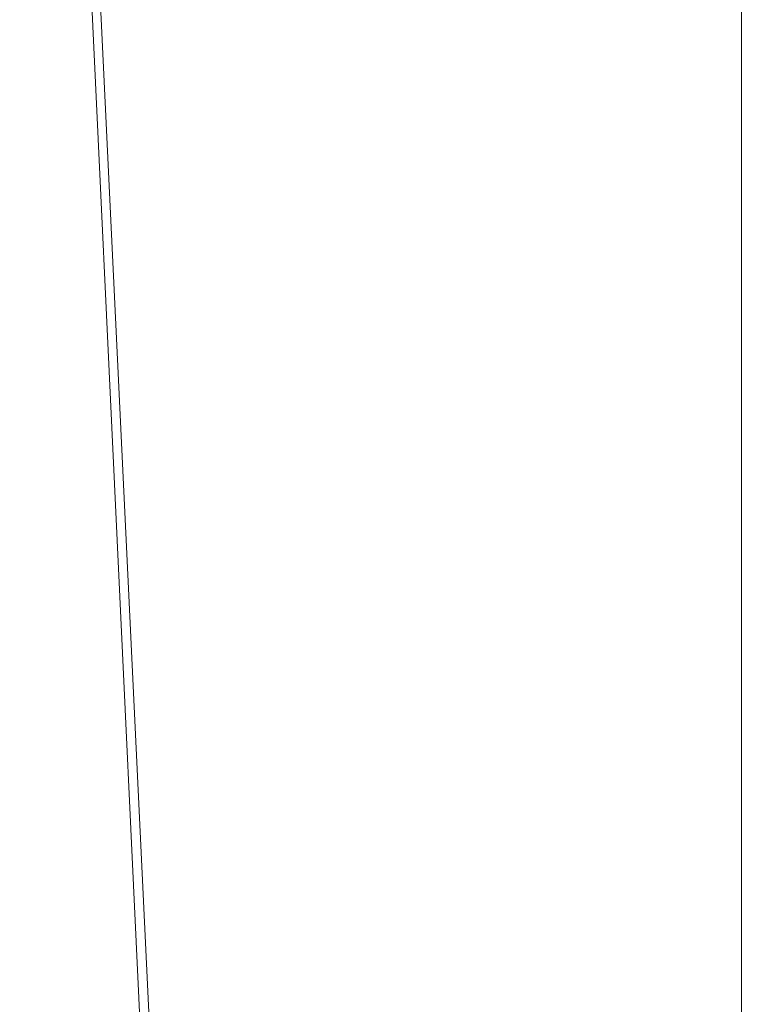
# Model space of a CAD drawing. Units: inches. Extents: x 0 to 204, y 0 to 264.
# Drawn here: x 89 to 90, y 162 to 162 of the extents above; entities that cross this region are included whole.
import ezdxf

# ---------------------------------------------------------------- set-up
doc = ezdxf.new("R2010")
doc.units = ezdxf.units.IN
doc.header["$MEASUREMENT"] = 0
doc.layers.get('0').update_dxf_attribs({"color": 10})

# ---------------------------------------------------------------- blocks, each defined once
blk = doc.blocks.new('LIDO-3-3D')
at = {"lineweight": 18}
mesh = blk.add_polyface(dxfattribs=at)
corners = [(-6.30154, 6.44351, 1.12319), (-4.31493, 6.47849, 0.74805), (-2.3086, 6.49826, 0.49716), (-0.29048, 6.50736, 0.37148), (1.73157, 6.50736, 0.37148), (3.74971, 6.49826, 0.49716), (5.75611, 6.47849, 0.74805), (7.7427, 6.44351, 1.12319), (7.7427, -9.17286, 1.39577), (6.01349, -9.40266, 1.06661), (4.26188, -9.56892, 0.82956), (2.49514, -9.66955, 0.68654), (0.72072, -9.70324, 0.63874), (-1.05371, -9.66956, 0.68653), (-2.82047, -9.56894, 0.82953), (-4.57211, -9.40268, 1.06657), (-6.30154, -9.17286, 1.39577)]
mesh.append_faces([[corners[k] for k in face] for face in [(16, 1, 15), (12, 4, 11), (4, 12, 3)]], dxfattribs={"vtx0": -1, "vtx1": -1})
mesh.append_faces([[corners[k] for k in face] for face in [(14, 1, 2), (13, 2, 3), (3, 12, 13), (11, 4, 5), (6, 9, 10), (6, 8, 9)]], dxfattribs={"vtx0": -1, "vtx2": -1})
mesh.append_faces([[corners[k] for k in face] for face in [(7, 8, 6)]], dxfattribs={"vtx1": -1})
mesh.append_faces([[corners[k] for k in face] for face in [(14, 15, 1), (13, 14, 2), (5, 6, 10), (10, 11, 5)]], dxfattribs={"vtx1": -1, "vtx2": -1})
mesh.append_faces([[corners[k] for k in face] for face in [(16, 0, 1)]], dxfattribs={"vtx2": -1})
mesh = blk.add_polyface(dxfattribs=at)
corners = [(-6.30154, 6.44351, 1.12319), (-6.30154, -9.17286, 1.39577), (-7.1395, -9.03776, 1.54119), (-7.98354, -8.88583, 1.61392), (-8.22842, -8.80564, 1.62087), (-8.44457, -8.66563, 1.62078), (-8.44457, -2.88467, 1.51987), (-8.11505, 1.76985, 1.43316), (-7.7859, 6.41925, 1.33561), (-7.03965, 6.42868, 1.25748)]
mesh.append_faces([[corners[k] for k in face] for face in [(9, 7, 8), (1, 9, 0)]], dxfattribs={"vtx0": -1})
mesh.append_faces([[corners[k] for k in face] for face in [(7, 3, 6)]], dxfattribs={"vtx0": -1, "vtx1": -1})
mesh.append_faces([[corners[k] for k in face] for face in [(2, 7, 9)]], dxfattribs={"vtx0": -1, "vtx1": -1, "vtx2": -1})
mesh.append_faces([[corners[k] for k in face] for face in [(6, 3, 4), (7, 2, 3), (9, 1, 2)]], dxfattribs={"vtx0": -1, "vtx2": -1})
mesh.append_faces([[corners[k] for k in face] for face in [(5, 6, 4)]], dxfattribs={"vtx1": -1})
mesh = blk.add_polyface(dxfattribs=at)
corners = [(-8.44457, -2.88467, 1.58238), (-8.44457, -8.66563, 1.68329), (-8.22842, -8.80564, 1.68339), (-7.98354, -8.88583, 1.67649), (-7.13274, -9.03892, 1.60337), (-6.28806, -9.17491, 1.45685), (-6.28806, 6.43695, 1.18434), (-7.03321, 6.42121, 1.31983), (-7.78647, 6.41114, 1.39844), (-8.11534, 1.76576, 1.49578)]
mesh.append_faces([[corners[k] for k in face] for face in [(9, 7, 8), (2, 0, 1)]], dxfattribs={"vtx0": -1})
mesh.append_faces([[corners[k] for k in face] for face in [(9, 4, 7)]], dxfattribs={"vtx0": -1, "vtx1": -1, "vtx2": -1})
mesh.append_faces([[corners[k] for k in face] for face in [(7, 4, 5), (0, 2, 3), (9, 3, 4)]], dxfattribs={"vtx0": -1, "vtx2": -1})
mesh.append_faces([[corners[k] for k in face] for face in [(6, 7, 5)]], dxfattribs={"vtx1": -1})
mesh.append_faces([[corners[k] for k in face] for face in [(9, 0, 3)]], dxfattribs={"vtx1": -1, "vtx2": -1})

msp = doc.modelspace()

# ---------------------------------------------------------------- linework, layer by layer
at = {"lineweight": 18, "invisible_edges": 15}
for points in [[(89.84525, 166.2711, 29.60061), (88.73804, 158.36747, 29.80719), (89.81166, 157.85128, 29.76521)], [(88.476, 158.49237, 29.41154), (89.61167, 166.2644, 29.10065), (89.61013, 158.24103, 29.36398)], [(90.73556, 158.01616, 29.32125), (89.61013, 158.24103, 29.36398), (90.53755, 166.2644, 29.10065)], [(88.476, 157.48064, 23.41154), (89.61167, 165.25267, 23.10065), (89.61013, 157.2293, 23.36398)], [(89.84525, 165.25938, 23.60061), (88.73804, 157.35575, 23.80719), (89.81166, 156.83955, 23.76521)], [(90.73556, 157.00443, 23.32125), (89.61013, 157.2293, 23.36398), (90.53755, 165.25267, 23.10065)], [(88.73834, 156.57525, 17.81194), (90.73305, 156.05795, 17.72631), (90.72505, 165.04283, 17.60061)], [(89.63822, 165.03643, 17.10065), (89.57464, 156.03833, 17.38442), (88.47603, 156.70343, 17.41892)], [(90.67734, 156.30524, 17.32603), (89.57464, 156.03833, 17.38442), (90.53755, 165.03643, 17.10065)], [(88.73834, 155.69975, 17.81194), (90.73305, 155.18245, 17.72631), (90.72505, 164.16733, 17.60061)], [(89.63822, 164.16093, 17.10065), (89.57464, 155.16283, 17.38442), (88.47603, 155.82793, 17.41892)], [(90.67734, 155.42974, 17.32603), (89.57464, 155.16283, 17.38442), (90.53755, 164.16093, 17.10065)], [(90.02158, 162.81915, 30), (90.29241, 161.71565, 22.65763), (89.4836, 161.91904, 24.47031)], [(90.39502, 162.4134, 32.46676), (90.82365, 162.79303, 34.04876), (89.28086, 162.14507, 33.11712)], [(89.59633, 162.381, 35.10479), (89.71214, 162.5362, 35.67031), (89.54136, 162.671, 36.5)], [(89.48665, 162.63995, 16.36132), (89.5612, 162.38587, 16.54481), (89.48885, 162.52028, 17.81506)], [(89.5612, 162.38587, 16.54481), (89.48665, 162.63995, 16.36132), (89.58429, 162.53605, 14.49732)], [(89.41516, 162.41015, 35.51739), (89.59633, 162.381, 35.10479), (89.40988, 162.62975, 36.5)], [(89.15515, 162.62199, 34.12272), (89.16268, 162.50909, 32.67904), (89.22758, 162.30029, 32.73773)], [(89.15515, 162.62199, 34.12272), (89.22758, 162.30029, 32.73773), (89.20299, 162.46902, 34.18309)], [(89.54469, 162.31393, 18.29776), (89.43755, 162.61734, 19.16679), (89.48885, 162.52028, 17.81506)], [(89.54469, 162.31393, 18.29776), (89.49721, 162.42088, 19.33083), (89.43755, 162.61734, 19.16679)], [(89.13223, 162.58375, 28.60494), (89.21269, 162.38509, 27.39246), (89.20169, 162.36414, 28.52894)], [(89.20169, 162.36414, 28.52894), (89.15591, 162.4791, 29.87218), (89.13223, 162.58375, 28.60494)], [(89.13223, 162.58375, 28.60494), (89.15387, 162.57454, 27.36558), (89.21269, 162.38509, 27.39246)], [(89.20176, 162.5032, 26.25), (89.21269, 162.38509, 27.39246), (89.15387, 162.57454, 27.36558)], [(89.46847, 162.48537, 20.98564), (89.45006, 162.54848, 20.36132), (89.51945, 162.3363, 19.80185)], [(89.49721, 162.42088, 19.33083), (89.51945, 162.3363, 19.80185), (89.45006, 162.54848, 20.36132)], [(89.59633, 162.381, 35.10479), (89.86556, 162.38969, 34.72381), (89.71214, 162.5362, 35.67031)], [(89.48885, 162.52028, 17.81506), (89.5612, 162.38587, 16.54481), (89.58472, 162.26072, 17.15281)], [(89.48885, 162.52028, 17.81506), (89.58472, 162.26072, 17.15281), (89.54469, 162.31393, 18.29776)], [(89.16268, 162.50909, 32.67904), (89.15454, 162.49112, 31.34855), (89.20439, 162.32768, 31.22974)], [(89.22399, 162.27941, 31.8821), (89.16268, 162.50909, 32.67904), (89.20439, 162.32768, 31.22974)], [(89.16268, 162.50909, 32.67904), (89.22399, 162.27941, 31.8821), (89.22758, 162.30029, 32.73773)], [(89.2122, 162.29597, 30.15726), (89.20439, 162.32768, 31.22974), (89.15454, 162.49112, 31.34855)], [(89.15591, 162.4791, 29.87218), (89.2122, 162.29597, 30.15726), (89.15454, 162.49112, 31.34855)], [(89.53851, 162.30607, 20.41081), (89.46847, 162.48537, 20.98564), (89.51945, 162.3363, 19.80185)], [(89.59633, 162.19848, 35.10479), (89.71214, 162.35369, 35.67031), (89.54136, 162.48848, 36.5)], [(90.79239, 162.37359, 18.35907), (90.57062, 162.48445, 19.83891), (89.5907, 162.12503, 19.2388)], [(89.15591, 162.4791, 29.87218), (89.20169, 162.36414, 28.52894), (89.2122, 162.29597, 30.15726)], [(89.52731, 162.47902, 34.11483), (89.3496, 162.44954, 34.10455), (89.53999, 162.3072, 33.06625)], [(89.65503, 162.37511, 33.26796), (89.75016, 162.46846, 33.65379), (89.52731, 162.47902, 34.11483)], [(89.52731, 162.47902, 34.11483), (89.53999, 162.3072, 33.06625), (89.65503, 162.37511, 33.26796)], [(89.69508, 161.98758, 16.86979), (91.70861, 162.47585, 16.95649), (90.79239, 162.37359, 18.35907)], [(90.91131, 162.13045, 14.49936), (91.70861, 162.47585, 16.95649), (89.69508, 161.98758, 16.86979)], [(89.28086, 162.14527, 33.11709), (89.20299, 162.46902, 34.18309), (89.22758, 162.30029, 32.73773)], [(89.87586, 162.29093, 32.23153), (89.75016, 162.46846, 33.65379), (89.65503, 162.37511, 33.26796)], [(89.16818, 162.38157, 28.32168), (89.1472, 162.43583, 28.7057), (89.1794, 162.44614, 28.5137)], [(89.20063, 162.39365, 28.13678), (89.16818, 162.38157, 28.32168), (89.1794, 162.44614, 28.5137)], [(89.17213, 161.50796, 28.78094), (92.13024, 162.25439, 29.12542), (91.81618, 162.44874, 28.64757)], [(89.22379, 162.44841, 28.3288), (89.20063, 162.39365, 28.13678), (89.1794, 162.44614, 28.5137)], [(89.2445, 162.39646, 27.95894), (89.20063, 162.39365, 28.13678), (89.22379, 162.44841, 28.3288)], [(89.2445, 162.39646, 27.95894), (89.22379, 162.44841, 28.3288), (89.27515, 162.43775, 28.15103)], [(89.41516, 162.22763, 35.51739), (89.59633, 162.19848, 35.10479), (89.40988, 162.44724, 36.5)], [(89.16818, 162.38157, 28.32168), (89.14969, 162.3668, 28.52082), (89.1472, 162.43583, 28.7057)], [(89.54469, 162.31393, 18.29776), (89.51945, 162.3363, 19.80185), (89.49721, 162.42088, 19.33083)], [(89.33388, 161.94202, 31.40612), (90.33721, 162.15526, 30.56459), (90.39502, 162.4134, 32.46676)], [(89.52731, 162.16961, 34.11483), (89.41516, 162.41015, 35.51739), (89.29406, 162.3172, 35.09433)], [(89.52731, 162.16961, 34.11483), (89.59633, 162.381, 35.10479), (89.41516, 162.41015, 35.51739)], [(89.18886, 162.32951, 27.94809), (89.16818, 162.38157, 28.32168), (89.20063, 162.39365, 28.13678)], [(89.18886, 162.32951, 27.94809), (89.20063, 162.39365, 28.13678), (89.22178, 162.34398, 27.77411)], [(89.22178, 162.34398, 27.77411), (89.20063, 162.39365, 28.13678), (89.2445, 162.39646, 27.95894)], [(89.2445, 162.39646, 27.95894), (89.26628, 162.34632, 27.59633), (89.22178, 162.34398, 27.77411)], [(89.29609, 162.38564, 27.78123), (89.26628, 162.34632, 27.59633), (89.2445, 162.39646, 27.95894)], [(89.27002, 162.19702, 27.47491), (89.20169, 162.36414, 28.52894), (89.21269, 162.38509, 27.39246)], [(89.25999, 162.31756, 26.25), (89.27002, 162.19702, 27.47491), (89.21269, 162.38509, 27.39246)], [(89.58472, 162.26072, 17.15281), (89.5612, 162.38587, 16.54481), (89.65445, 162.12482, 16.15538)], [(89.5612, 162.38587, 16.54481), (89.70076, 162.16479, 14.49919), (89.65445, 162.12482, 16.15538)], [(89.86556, 162.38969, 34.72381), (89.59633, 162.381, 35.10479), (89.75016, 162.15905, 33.65379)], [(89.18886, 162.32951, 27.94809), (89.17105, 162.31168, 28.1302), (89.16818, 162.38157, 28.32168)], [(89.59633, 162.381, 35.10479), (89.52731, 162.16961, 34.11483), (89.75016, 162.15905, 33.65379)], [(89.65503, 162.37511, 33.26796), (89.53999, 162.3072, 33.06625), (89.67465, 162.24214, 32.33591)], [(89.87586, 162.29093, 32.23153), (89.65503, 162.37511, 33.26796), (89.67465, 162.24214, 32.33591)], [(89.26225, 162.16038, 28.80963), (89.2122, 162.29597, 30.15726), (89.20169, 162.36414, 28.52894)], [(89.20169, 162.36414, 28.52894), (89.27002, 162.19702, 27.47491), (89.26225, 162.16038, 28.80963)], [(89.59633, 162.19848, 35.10479), (89.86556, 162.20717, 34.72381), (89.71214, 162.35369, 35.67031)], [(89.18886, 162.32951, 27.94809), (89.22178, 162.34398, 27.77411), (89.21103, 162.28343, 27.58274)], [(89.22178, 162.34398, 27.77411), (89.24297, 162.2943, 27.41144), (89.21103, 162.28343, 27.58274)], [(89.22178, 162.34398, 27.77411), (89.26628, 162.34632, 27.59633), (89.24297, 162.2943, 27.41144)], [(89.28698, 162.29438, 27.22654), (89.24297, 162.2943, 27.41144), (89.26628, 162.34632, 27.59633)], [(89.28698, 162.29438, 27.22654), (89.26628, 162.34632, 27.59633), (89.31704, 162.33352, 27.41144)], [(89.51945, 162.3363, 19.80185), (89.54469, 162.31393, 18.29776), (89.5907, 162.12503, 19.2388)], [(89.21103, 162.28343, 27.58274), (89.19241, 162.25656, 27.73959), (89.18886, 162.32951, 27.94809)], [(89.20439, 162.32768, 31.22974), (89.2122, 162.29597, 30.15726), (89.25928, 162.14541, 30.82989)], [(89.22399, 162.27941, 31.8821), (89.20439, 162.32768, 31.22974), (89.25928, 162.14541, 30.82989)], [(89.78148, 162.18999, 35.09748), (89.63613, 162.13499, 35.02041), (89.62667, 162.32092, 36.27733)], [(89.65666, 162.11127, 31.35077), (89.53999, 162.3072, 33.06625), (89.40515, 162.27247, 33.11478)], [(89.65666, 162.11127, 31.35077), (89.67465, 162.24214, 32.33591), (89.53999, 162.3072, 33.06625)], [(89.58472, 162.26072, 17.15281), (89.64289, 162.05631, 18.0543), (89.54469, 162.31393, 18.29776)], [(89.22399, 162.27941, 31.8821), (89.2797, 162.09073, 31.57002), (89.22758, 162.30029, 32.73773)], [(89.22758, 162.30029, 32.73773), (89.2797, 162.09073, 31.57002), (89.28086, 162.14527, 33.11709)], [(89.21103, 162.28343, 27.58274), (89.24297, 162.2943, 27.41144), (89.22926, 162.23205, 27.23351)], [(89.26225, 162.16038, 28.80963), (89.2676, 162.12171, 29.73907), (89.2122, 162.29597, 30.15726)], [(89.25928, 162.14541, 30.82989), (89.2122, 162.29597, 30.15726), (89.2676, 162.12171, 29.73907)], [(89.2627, 162.24357, 27.05162), (89.22926, 162.23205, 27.23351), (89.24297, 162.2943, 27.41144)], [(89.28698, 162.29438, 27.22654), (89.2627, 162.24357, 27.05162), (89.24297, 162.2943, 27.41144)], [(89.28698, 162.29438, 27.22654), (89.30687, 162.24369, 26.86672), (89.2627, 162.24357, 27.05162)], [(89.28698, 162.29438, 27.22654), (89.33798, 162.28141, 27.04165), (89.30687, 162.24369, 26.86672)], [(89.67465, 162.24214, 32.33591), (89.82193, 162.12607, 31.01998), (89.87586, 162.29093, 32.23153)], [(89.21103, 162.28343, 27.58274), (89.22926, 162.23205, 27.23351), (89.21378, 162.20144, 27.34897)], [(89.48614, 162.08405, 34.98303), (89.49879, 162.28335, 36.28541), (89.63613, 162.13499, 35.02041)], [(89.2797, 162.09073, 31.57002), (89.22399, 162.27941, 31.8821), (89.25928, 162.14541, 30.82989)], [(92.71852, 161.98864, 29.53145), (92.13024, 162.25439, 29.12542), (88.75172, 161.0656, 29.1705)], [(89.69508, 161.98758, 16.86979), (89.58472, 162.26072, 17.15281), (89.65445, 162.12482, 16.15538)], [(89.37092, 162.24578, 36.29348), (89.48614, 162.08405, 34.98303), (89.31984, 162.05463, 35.13833)], [(89.22926, 162.23205, 27.23351), (89.2627, 162.24357, 27.05162), (89.24942, 162.18243, 26.87363)], [(89.2627, 162.24357, 27.05162), (89.28242, 162.19283, 26.69181), (89.24942, 162.18243, 26.87363)], [(89.30687, 162.24369, 26.86672), (89.28242, 162.19283, 26.69181), (89.2627, 162.24357, 27.05162)], [(89.32781, 162.18752, 26.47133), (89.28242, 162.19283, 26.69181), (89.30687, 162.24369, 26.86672)], [(89.32781, 162.18752, 26.47133), (89.30687, 162.24369, 26.86672), (89.35951, 162.22783, 26.66144)], [(89.67073, 162.11319, 35.32674), (89.54791, 162.01728, 34.95649), (89.52108, 162.239, 36.3345)], [(89.65666, 162.11127, 31.35077), (89.82193, 162.12607, 31.01998), (89.67465, 162.24214, 32.33591)], [(89.23514, 162.14632, 26.95835), (89.22926, 162.23205, 27.23351), (89.24942, 162.18243, 26.87363)], [(89.52731, 161.98709, 34.11483), (89.41516, 162.22763, 35.51739), (89.29406, 162.13468, 35.09433)], [(89.52731, 161.98709, 34.11483), (89.59633, 162.19848, 35.10479), (89.41516, 162.22763, 35.51739)], [(89.20787, 162.05074, 35.35181), (89.25902, 162.2129, 36.30054), (89.31984, 162.05463, 35.13833)], [(89.86556, 162.20717, 34.72381), (89.59633, 162.19848, 35.10479), (89.75016, 161.97653, 33.65379)], [(89.33724, 161.96793, 27.72553), (89.26225, 162.16038, 28.80963), (89.27002, 162.19702, 27.47491)], [(89.31823, 162.13193, 26.25), (89.33724, 161.96793, 27.72553), (89.27002, 162.19702, 27.47491)], [(89.54791, 162.01728, 34.95649), (89.34411, 162.03744, 35.49232), (89.37773, 162.19403, 36.3345)], [(89.59633, 162.19848, 35.10479), (89.52731, 161.98709, 34.11483), (89.75016, 161.97653, 33.65379)], [(89.2688, 162.13397, 26.52495), (89.24942, 162.18243, 26.87363), (89.28242, 162.19283, 26.69181)], [(89.30143, 162.16566, 26.45542), (89.2688, 162.13397, 26.52495), (89.28242, 162.19283, 26.69181)], [(89.30143, 162.16566, 26.45542), (89.28242, 162.19283, 26.69181), (89.32781, 162.18752, 26.47133)], [(89.34807, 162.12893, 26.06397), (89.30143, 162.16566, 26.45542), (89.32781, 162.18752, 26.47133)], [(89.38104, 162.17425, 26.28123), (89.34807, 162.12893, 26.06397), (89.32781, 162.18752, 26.47133)], [(89.63613, 162.13499, 35.02041), (89.78148, 162.18999, 35.09748), (89.83659, 162.02709, 33.6304)], [(89.10943, 161.98761, 35.11876), (89.14712, 162.18003, 36.30761), (89.20787, 162.05074, 35.35181)], [(89.25593, 162.09266, 26.57815), (89.24942, 162.18243, 26.87363), (89.2688, 162.13397, 26.52495)], [(89.52731, 162.16961, 34.11483), (89.3496, 162.14013, 34.10455), (89.53999, 161.99779, 33.06625)], [(89.65503, 162.06569, 33.26796), (89.75016, 162.15905, 33.65379), (89.52731, 162.16961, 34.11483)], [(89.52731, 162.16961, 34.11483), (89.53999, 161.99779, 33.06625), (89.65503, 162.06569, 33.26796)], [(89.33724, 161.96793, 27.72553), (89.3254, 161.94498, 29.27123), (89.26225, 162.16038, 28.80963)], [(89.2676, 162.12171, 29.73907), (89.26225, 162.16038, 28.80963), (89.3254, 161.94498, 29.27123)], [(89.2688, 162.13397, 26.52495), (89.30143, 162.16566, 26.45542), (89.29912, 162.12317, 26.25769)], [(89.30143, 162.16566, 26.45542), (89.32205, 162.10639, 26.04719), (89.29912, 162.12317, 26.25769)], [(89.32205, 162.10639, 26.04719), (89.30143, 162.16566, 26.45542), (89.34807, 162.12893, 26.06397)], [(89.70076, 162.16479, 14.49919), (89.75752, 161.90536, 15.45263), (89.65445, 162.12482, 16.15538)], [(89.87586, 161.98151, 32.23153), (89.75016, 162.15905, 33.65379), (89.65503, 162.06569, 33.26796)], [(90.8391, 162.15404, 28.76992), (90.33721, 162.15526, 30.56459), (89.3869, 161.73896, 29.69512)], [(90.90622, 162.01309, 26.25), (90.8391, 162.15404, 28.76992), (89.44599, 161.64758, 27.77498)], [(89.01924, 162.14246, 36.31569), (89.10943, 161.98761, 35.11876), (88.94061, 161.90248, 34.64506)], [(89.25928, 162.14541, 30.82989), (89.32082, 161.94564, 30.36097), (89.2797, 162.09073, 31.57002)], [(89.25928, 162.14541, 30.82989), (89.3254, 161.94498, 29.27123), (89.32082, 161.94564, 30.36097)], [(89.3254, 161.94498, 29.27123), (89.25928, 162.14541, 30.82989), (89.2676, 162.12171, 29.73907)], [(89.34411, 162.03744, 35.49232), (89.16304, 161.95825, 35.35382), (89.18698, 162.13419, 36.3345)], [(89.27779, 162.08535, 26.27372), (89.25593, 162.09266, 26.57815), (89.2688, 162.13397, 26.52495)], [(89.29912, 162.12317, 26.25769), (89.27779, 162.08535, 26.27372), (89.2688, 162.13397, 26.52495)], [(89.63613, 162.13499, 35.02041), (89.63017, 161.97949, 33.77541), (89.48614, 162.08405, 34.98303)], [(89.83659, 162.02709, 33.6304), (89.63017, 161.97949, 33.77541), (89.63613, 162.13499, 35.02041)], [(89.75539, 161.94983, 34.0051), (89.67073, 162.11319, 35.32674), (89.83503, 162.13758, 34.94216)], [(89.34807, 162.12893, 26.06397), (89.37333, 162.08219, 25.71093), (89.32205, 162.10639, 26.04719)], [(89.40258, 162.12066, 25.90103), (89.37333, 162.08219, 25.71093), (89.34807, 162.12893, 26.06397)], [(89.75202, 162.0271, 30.2447), (89.82193, 162.12607, 31.01998), (89.65666, 162.11127, 31.35077)], [(89.29912, 162.12317, 26.25769), (89.29469, 162.05495, 26.00784), (89.27779, 162.08535, 26.27372)], [(89.32205, 162.10639, 26.04719), (89.29469, 162.05495, 26.00784), (89.29912, 162.12317, 26.25769)], [(89.29469, 162.05495, 26.00784), (89.32205, 162.10639, 26.04719), (89.32699, 162.0658, 25.81774)], [(89.32205, 162.10639, 26.04719), (89.37333, 162.08219, 25.71093), (89.32699, 162.0658, 25.81774)], [(89.49098, 161.99884, 30.54757), (89.63605, 161.96658, 29.96834), (89.65666, 162.11127, 31.35077)], [(89.75539, 161.94983, 34.0051), (89.54791, 162.01728, 34.95649), (89.67073, 162.11319, 35.32674)], [(89.63605, 161.96658, 29.96834), (89.75202, 162.0271, 30.2447), (89.65666, 162.11127, 31.35077)], [(89.33388, 161.94222, 31.40609), (89.2797, 162.09073, 31.57002), (89.32082, 161.94564, 30.36097)], [(89.27779, 162.08535, 26.27372), (89.29469, 162.05495, 26.00784), (89.27672, 162.03901, 26.19795)], [(89.46288, 161.9254, 33.75039), (89.31984, 162.05463, 35.13833), (89.48614, 162.08405, 34.98303)], [(89.34642, 162.01342, 25.45155), (89.32699, 162.0658, 25.81774), (89.37333, 162.08219, 25.71093)], [(89.39065, 162.02478, 25.31898), (89.34642, 162.01342, 25.45155), (89.37333, 162.08219, 25.71093)], [(89.39065, 162.02478, 25.31898), (89.37333, 162.08219, 25.71093), (89.42411, 162.06708, 25.52082)], [(89.63017, 161.97949, 33.77541), (89.46288, 161.9254, 33.75039), (89.48614, 162.08405, 34.98303)], [(89.29469, 162.05495, 26.00784), (89.32699, 162.0658, 25.81774), (89.31474, 162.00353, 25.64232)], [(89.34642, 162.01342, 25.45155), (89.31474, 162.00353, 25.64232), (89.32699, 162.0658, 25.81774)], [(89.65503, 162.06569, 33.26796), (89.53999, 161.99779, 33.06625), (89.67465, 161.93272, 32.33591)], [(89.87586, 161.98151, 32.23153), (89.65503, 162.06569, 33.26796), (89.67465, 161.93272, 32.33591)], [(89.28036, 161.87952, 33.84171), (89.20787, 162.05074, 35.35181), (89.31984, 162.05463, 35.13833)], [(89.46288, 161.9254, 33.75039), (89.28036, 161.87952, 33.84171), (89.31984, 162.05463, 35.13833)], [(89.29469, 162.05495, 26.00784), (89.31474, 162.00353, 25.64232), (89.29752, 161.98536, 25.81774)], [(89.28036, 161.87952, 33.84171), (89.10943, 161.98761, 35.11876), (89.20787, 162.05074, 35.35181)], [(89.16304, 161.95825, 35.35382), (89.34411, 162.03744, 35.49232), (89.33746, 161.8888, 34.52713)], [(89.54791, 162.01728, 34.95649), (89.33746, 161.8888, 34.52713), (89.34411, 162.03744, 35.49232)], [(89.39065, 162.02478, 25.31898), (89.36884, 161.96466, 25.08604), (89.34642, 162.01342, 25.45155)], [(89.39065, 162.02478, 25.31898), (89.41426, 161.97455, 24.95051), (89.36884, 161.96466, 25.08604)], [(89.39065, 162.02478, 25.31898), (89.44564, 162.0135, 25.14062), (89.41426, 161.97455, 24.95051)], [(89.83659, 162.02709, 33.6304), (89.79112, 161.90573, 32.49976), (89.63017, 161.97949, 33.77541)], [(89.63605, 161.96658, 29.96834), (89.77923, 161.95015, 29.14965), (89.75202, 162.0271, 30.2447)], [(89.31474, 162.00353, 25.64232), (89.34642, 162.01342, 25.45155), (89.33637, 161.94804, 25.24794)], [(89.36884, 161.96466, 25.08604), (89.33637, 161.94804, 25.24794), (89.34642, 162.01342, 25.45155)], [(89.33746, 161.8888, 34.52713), (89.54791, 162.01728, 34.95649), (89.60209, 161.84001, 33.49971)], [(89.54791, 162.01728, 34.95649), (89.75539, 161.94983, 34.0051), (89.60209, 161.84001, 33.49971)], [(89.31474, 162.00353, 25.64232), (89.33637, 161.94804, 25.24794), (89.31831, 161.93171, 25.43754)], [(89.65666, 161.80185, 31.35077), (89.53999, 161.99779, 33.06625), (89.40515, 161.96305, 33.11478)], [(89.65666, 161.80185, 31.35077), (89.67465, 161.93272, 32.33591), (89.53999, 161.99779, 33.06625)], [(88.94061, 161.90248, 34.64506), (89.10943, 161.98761, 35.11876), (89.09994, 161.81962, 33.801)], [(89.10943, 161.98761, 35.11876), (89.28036, 161.87952, 33.84171), (89.09994, 161.81962, 33.801)], [(89.52731, 161.98709, 34.11483), (89.3496, 161.95761, 34.10455), (89.53999, 161.81527, 33.06625)], [(93.8526, 161.85474, 29.75216), (92.71852, 161.98864, 29.53145), (89.50428, 160.56131, 29.75915)], [(89.65503, 161.88318, 33.26796), (89.75016, 161.97653, 33.65379), (89.52731, 161.98709, 34.11483)], [(89.52731, 161.98709, 34.11483), (89.53999, 161.81527, 33.06625), (89.65503, 161.88318, 33.26796)], [(89.63017, 161.97949, 33.77541), (89.61225, 161.8531, 32.52906), (89.46288, 161.9254, 33.75039)], [(89.61225, 161.8531, 32.52906), (89.63017, 161.97949, 33.77541), (89.79112, 161.90573, 32.49976)], [(89.87586, 161.79899, 32.23153), (89.75016, 161.97653, 33.65379), (89.65503, 161.88318, 33.26796)], [(89.67465, 161.93272, 32.33591), (89.82193, 161.81665, 31.01998), (89.87586, 161.98151, 32.23153)], [(89.33724, 161.96793, 27.72553), (89.37697, 161.8168, 28.20545), (89.3254, 161.94498, 29.27123)], [(89.39439, 161.81585, 27.22149), (89.37697, 161.8168, 28.20545), (89.33724, 161.96793, 27.72553)], [(89.37646, 161.94629, 26.25), (89.39439, 161.81585, 27.22149), (89.33724, 161.96793, 27.72553)], [(89.36884, 161.96466, 25.08604), (89.41426, 161.97455, 24.95051), (89.38364, 161.89763, 24.6776)], [(89.43292, 161.91393, 24.53565), (89.38364, 161.89763, 24.6776), (89.41426, 161.97455, 24.95051)], [(89.43292, 161.91393, 24.53565), (89.41426, 161.97455, 24.95051), (89.46718, 161.95992, 24.76041)], [(89.51216, 160.90472, 24.41558), (90.46564, 160.94073, 24.08921), (90.07367, 161.97191, 30)], [(89.65262, 161.89592, 28.91942), (89.63605, 161.96658, 29.96834), (89.51959, 161.90763, 29.69184)], [(89.63605, 161.96658, 29.96834), (89.65262, 161.89592, 28.91942), (89.77923, 161.95015, 29.14965)], [(89.06501, 161.85508, 34.65693), (89.16304, 161.95825, 35.35382), (89.21699, 161.8319, 34.38943)], [(89.21699, 161.8319, 34.38943), (89.16304, 161.95825, 35.35382), (89.33746, 161.8888, 34.52713)], [(89.36884, 161.96466, 25.08604), (89.35458, 161.89922, 24.90863), (89.33637, 161.94804, 25.24794)], [(89.35458, 161.89922, 24.90863), (89.36884, 161.96466, 25.08604), (89.38364, 161.89763, 24.6776)], [(89.83146, 161.78778, 32.28213), (89.60209, 161.84001, 33.49971), (89.75539, 161.94983, 34.0051)], [(89.78179, 161.8965, 28.14626), (89.77923, 161.95015, 29.14965), (89.65262, 161.89592, 28.91942)], [(89.3254, 161.94498, 29.27123), (89.3869, 161.73916, 29.69508), (89.32082, 161.94564, 30.36097)], [(89.3254, 161.94498, 29.27123), (89.37697, 161.8168, 28.20545), (89.3869, 161.73916, 29.69508)], [(89.3391, 161.87806, 25.05733), (89.33637, 161.94804, 25.24794), (89.35458, 161.89922, 24.90863)], [(89.65666, 161.80185, 31.35077), (89.82193, 161.81665, 31.01998), (89.67465, 161.93272, 32.33591)], [(89.42007, 161.79292, 32.51709), (89.28036, 161.87952, 33.84171), (89.46288, 161.9254, 33.75039)], [(89.61225, 161.8531, 32.52906), (89.42007, 161.79292, 32.51709), (89.46288, 161.9254, 33.75039)], [(89.11232, 161.82683, 29.55375), (89.09162, 161.92007, 30), (89.09025, 161.90234, 29.60775)], [(89.43292, 161.91393, 24.53565), (89.41296, 161.84823, 24.26656), (89.38364, 161.89763, 24.6776)], [(89.41296, 161.84823, 24.26656), (89.43292, 161.91393, 24.53565), (89.45944, 161.86895, 24.1901)], [(89.48871, 161.90634, 24.3802), (89.45944, 161.86895, 24.1901), (89.43292, 161.91393, 24.53565)], [(89.79112, 161.90573, 32.49976), (89.78068, 161.81361, 31.22199), (89.61225, 161.8531, 32.52906)], [(89.09025, 161.90234, 29.60775), (89.11195, 161.81581, 29.33148), (89.11232, 161.82683, 29.55375)], [(89.36571, 161.8574, 24.66269), (89.35989, 161.82441, 24.67712), (89.35458, 161.89922, 24.90863)], [(89.38364, 161.89763, 24.6776), (89.36571, 161.8574, 24.66269), (89.35458, 161.89922, 24.90863)], [(89.38364, 161.89763, 24.6776), (89.38259, 161.83513, 24.42518), (89.36571, 161.8574, 24.66269)], [(89.41296, 161.84823, 24.26656), (89.38259, 161.83513, 24.42518), (89.38364, 161.89763, 24.6776)], [(89.33746, 161.8888, 34.52713), (89.34805, 161.76854, 33.56998), (89.21699, 161.8319, 34.38943)], [(89.4944, 161.76743, 33.15387), (89.33746, 161.8888, 34.52713), (89.60209, 161.84001, 33.49971)], [(89.33746, 161.8888, 34.52713), (89.4944, 161.76743, 33.15387), (89.34805, 161.76854, 33.56998)], [(89.66623, 161.85561, 28.03489), (89.65262, 161.89592, 28.91942), (89.53874, 161.8466, 27.97092)], [(89.66623, 161.85561, 28.03489), (89.78179, 161.8965, 28.14626), (89.65262, 161.89592, 28.91942)], [(89.66623, 161.85561, 28.03489), (89.7668, 161.8617, 27.21739), (89.78179, 161.8965, 28.14626)], [(89.28036, 161.87952, 33.84171), (89.20449, 161.71513, 32.37886), (89.09994, 161.81962, 33.801)], [(89.42007, 161.79292, 32.51709), (89.20449, 161.71513, 32.37886), (89.28036, 161.87952, 33.84171)], [(89.65503, 161.88318, 33.26796), (89.53999, 161.81527, 33.06625), (89.67465, 161.7502, 32.33591)], [(89.87586, 161.79899, 32.23153), (89.65503, 161.88318, 33.26796), (89.67465, 161.7502, 32.33591)], [(89.11444, 161.87178, 30), (89.11232, 161.82683, 29.55375), (89.15016, 161.81241, 29.7299)], [(89.45944, 161.86895, 24.1901), (89.43164, 161.79762, 23.9132), (89.41296, 161.84823, 24.26656)], [(89.47545, 161.8097, 23.79036), (89.43164, 161.79762, 23.9132), (89.45944, 161.86895, 24.1901)], [(89.47545, 161.8097, 23.79036), (89.45944, 161.86895, 24.1901), (89.51024, 161.85276, 24)], [(89.06501, 161.85508, 34.65693), (89.21699, 161.8319, 34.38943), (89.27101, 161.67783, 32.96961)], [(89.16237, 161.85973, 30), (89.15016, 161.81241, 29.7299), (89.19525, 161.77469, 29.58063)], [(89.38069, 161.77076, 24.29692), (89.36571, 161.8574, 24.66269), (89.38259, 161.83513, 24.42518)], [(89.54993, 161.81091, 26.96459), (89.76519, 161.8506, 26.25), (89.7668, 161.8617, 27.21739)], [(89.54993, 161.81091, 26.96459), (89.7668, 161.8617, 27.21739), (89.66623, 161.85561, 28.03489)], [(89.39985, 161.78553, 24.09164), (89.38259, 161.83513, 24.42518), (89.41296, 161.84823, 24.26656)], [(89.39985, 161.78553, 24.09164), (89.41296, 161.84823, 24.26656), (89.43164, 161.79762, 23.9132)], [(89.42007, 161.79292, 32.51709), (89.61225, 161.8531, 32.52906), (89.58681, 161.75626, 31.26713)], [(89.78068, 161.81361, 31.22199), (89.58681, 161.75626, 31.26713), (89.61225, 161.8531, 32.52906)], [(89.1117, 161.83632, 29.2155), (89.12829, 161.76555, 29.03662), (89.11195, 161.81581, 29.33148)], [(89.65048, 161.71384, 32.08118), (89.4944, 161.76743, 33.15387), (89.60209, 161.84001, 33.49971)], [(89.65048, 161.71384, 32.08118), (89.60209, 161.84001, 33.49971), (89.83146, 161.78778, 32.28213)], [(89.84224, 161.83849, 28.63127), (89.70563, 161.78858, 28.62614), (89.81439, 161.80138, 28.64757)], [(89.75957, 161.81082, 28.61438), (89.70563, 161.78858, 28.62614), (89.84224, 161.83849, 28.63127)], [(89.34805, 161.76854, 33.56998), (89.27101, 161.67783, 32.96961), (89.21699, 161.8319, 34.38943)], [(89.39985, 161.78553, 24.09164), (89.38069, 161.77076, 24.29692), (89.38259, 161.83513, 24.42518)], [(88.9579, 161.69069, 32.96838), (89.09994, 161.81962, 33.801), (89.08258, 161.71698, 32.83753)], [(89.09994, 161.81962, 33.801), (89.20449, 161.71513, 32.37886), (89.08258, 161.71698, 32.83753)], [(89.11195, 161.81581, 29.33148), (89.14066, 161.75413, 29.19365), (89.11232, 161.82683, 29.55375)], [(89.11232, 161.82683, 29.55375), (89.16887, 161.75819, 29.41162), (89.15016, 161.81241, 29.7299)], [(89.14066, 161.75413, 29.19365), (89.16887, 161.75819, 29.41162), (89.11232, 161.82683, 29.55375)], [(89.14066, 161.75413, 29.19365), (89.11195, 161.81581, 29.33148), (89.12829, 161.76555, 29.03662)], [(89.19525, 161.77469, 29.58063), (89.15016, 161.81241, 29.7299), (89.16887, 161.75819, 29.41162)], [(89.43991, 161.65708, 27.97254), (89.37697, 161.8168, 28.20545), (89.39439, 161.81585, 27.22149)], [(89.46309, 161.62121, 27.21955), (89.39439, 161.81585, 27.22149), (89.43469, 161.76065, 26.25)], [(89.65666, 161.61934, 31.35077), (89.53999, 161.81527, 33.06625), (89.40515, 161.78054, 33.11478)], [(89.4531, 161.74757, 23.54692), (89.43164, 161.79762, 23.9132), (89.47545, 161.8097, 23.79036)], [(89.4531, 161.74757, 23.54692), (89.47545, 161.8097, 23.79036), (89.50018, 161.76127, 23.42969)], [(89.50018, 161.76127, 23.42969), (89.47545, 161.8097, 23.79036), (89.53177, 161.79918, 23.61979)], [(89.65666, 161.61934, 31.35077), (89.67465, 161.7502, 32.33591), (89.53999, 161.81527, 33.06625)], [(89.75005, 161.74398, 29.73852), (89.58681, 161.75626, 31.26713), (89.78068, 161.81361, 31.22199)], [(89.75202, 161.71769, 30.2447), (89.82193, 161.81665, 31.01998), (89.65666, 161.80185, 31.35077)], [(89.71913, 161.78945, 28.60149), (89.67629, 161.77934, 28.61457), (89.75957, 161.81082, 28.61438)], [(89.70563, 161.78858, 28.62614), (89.75957, 161.81082, 28.61438), (89.67629, 161.77934, 28.61457)], [(89.49098, 161.68942, 30.54757), (89.63605, 161.65716, 29.96834), (89.65666, 161.80185, 31.35077)], [(89.62679, 161.70516, 27.38031), (89.83307, 161.76354, 27.65794), (89.8027, 161.80172, 26.25)], [(89.63605, 161.65716, 29.96834), (89.75202, 161.71769, 30.2447), (89.65666, 161.80185, 31.35077)], [(89.42007, 161.79292, 32.51709), (89.41523, 161.70536, 31.30389), (89.20449, 161.71513, 32.37886)], [(89.41967, 161.73515, 23.73181), (89.39985, 161.78553, 24.09164), (89.43164, 161.79762, 23.9132)], [(89.58681, 161.75626, 31.26713), (89.41523, 161.70536, 31.30389), (89.42007, 161.79292, 32.51709)], [(89.4531, 161.74757, 23.54692), (89.41967, 161.73515, 23.73181), (89.43164, 161.79762, 23.9132)], [(89.67465, 161.7502, 32.33591), (89.82193, 161.63413, 31.01998), (89.87586, 161.79899, 32.23153)], [(89.41967, 161.73515, 23.73181), (89.40148, 161.71711, 23.91671), (89.39985, 161.78553, 24.09164)], [(89.70563, 161.78858, 28.62614), (89.61885, 161.75436, 28.63098), (89.69553, 161.76294, 28.64757)], [(89.70563, 161.78858, 28.62614), (89.67629, 161.77934, 28.61457), (89.61885, 161.75436, 28.63098)], [(89.65048, 161.71384, 32.08118), (89.83146, 161.78778, 32.28213), (89.88063, 161.72162, 31.19718)], [(89.15276, 161.6932, 28.67887), (89.12829, 161.76555, 29.03662), (89.13127, 161.77611, 28.85775)], [(89.19525, 161.77469, 29.58063), (89.21319, 161.72523, 29.28851), (89.2387, 161.77964, 29.60775)], [(89.56169, 161.73459, 28.62019), (89.61885, 161.75436, 28.63098), (89.67629, 161.77934, 28.61457)], [(89.19525, 161.77469, 29.58063), (89.16887, 161.75819, 29.41162), (89.21319, 161.72523, 29.28851)], [(89.27101, 161.67783, 32.96961), (89.34805, 161.76854, 33.56998), (89.41735, 161.68266, 32.55456)], [(89.4944, 161.76743, 33.15387), (89.41735, 161.68266, 32.55456), (89.34805, 161.76854, 33.56998)], [(89.41735, 161.68266, 32.55456), (89.4944, 161.76743, 33.15387), (89.65048, 161.71384, 32.08118)], [(89.15276, 161.6932, 28.67887), (89.17605, 161.68031, 28.85775), (89.12829, 161.76555, 29.03662)], [(89.12829, 161.76555, 29.03662), (89.17605, 161.68031, 28.85775), (89.14066, 161.75413, 29.19365)], [(89.14066, 161.75413, 29.19365), (89.1878, 161.70476, 29.09966), (89.16887, 161.75819, 29.41162)], [(89.16887, 161.75819, 29.41162), (89.1878, 161.70476, 29.09966), (89.21319, 161.72523, 29.28851)], [(89.4531, 161.74757, 23.54692), (89.50018, 161.76127, 23.42969), (89.47312, 161.69736, 23.18795)], [(89.51844, 161.70442, 23.0376), (89.47312, 161.69736, 23.18795), (89.50018, 161.76127, 23.42969)], [(89.51844, 161.70442, 23.0376), (89.50018, 161.76127, 23.42969), (89.55331, 161.74559, 23.23959)], [(89.83307, 161.76354, 27.65794), (89.62679, 161.70516, 27.38031), (89.73937, 161.72613, 28.715)], [(89.1878, 161.70476, 29.09966), (89.14066, 161.75413, 29.19365), (89.17605, 161.68031, 28.85775)], [(89.54244, 161.68985, 30.09475), (89.41523, 161.70536, 31.30389), (89.58681, 161.75626, 31.26713)], [(89.61885, 161.75436, 28.63098), (89.52676, 161.71913, 28.62945), (89.57667, 161.7245, 28.64757)], [(89.75005, 161.74398, 29.73852), (89.54244, 161.68985, 30.09475), (89.58681, 161.75626, 31.26713)], [(89.65666, 161.61934, 31.35077), (89.82193, 161.63413, 31.01998), (89.67465, 161.7502, 32.33591)], [(89.41967, 161.73515, 23.73181), (89.4531, 161.74757, 23.54692), (89.44026, 161.68291, 23.35852)], [(89.47312, 161.69736, 23.18795), (89.44026, 161.68291, 23.35852), (89.4531, 161.74757, 23.54692)], [(89.75005, 161.74398, 29.73852), (89.73937, 161.72613, 28.715), (89.54244, 161.68985, 30.09475)], [(89.41967, 161.73515, 23.73181), (89.44026, 161.68291, 23.35852), (89.4217, 161.66492, 23.54692)], [(89.23376, 161.67423, 28.98874), (89.21319, 161.72523, 29.28851), (89.1878, 161.70476, 29.09966)], [(89.23376, 161.67423, 28.98874), (89.25936, 161.71354, 29.2155), (89.21319, 161.72523, 29.28851)], [(89.54244, 161.68985, 30.09475), (89.73937, 161.72613, 28.715), (89.57014, 161.67362, 28.7559)], [(89.62679, 161.70516, 27.38031), (89.57014, 161.67362, 28.7559), (89.73937, 161.72613, 28.715)], [(88.97519, 161.59818, 31.28694), (89.08258, 161.71698, 32.83753), (89.1326, 161.61019, 31.16611)], [(89.1326, 161.61019, 31.16611), (89.08258, 161.71698, 32.83753), (89.20449, 161.71513, 32.37886)], [(89.20449, 161.71513, 32.37886), (89.28684, 161.63206, 30.6495), (89.1326, 161.61019, 31.16611)], [(89.15083, 161.7159, 28.5), (89.16997, 161.63809, 28.3125), (89.15276, 161.6932, 28.67887)], [(89.20449, 161.71513, 32.37886), (89.41523, 161.70536, 31.30389), (89.28684, 161.63206, 30.6495)], [(89.41735, 161.68266, 32.55456), (89.65048, 161.71384, 32.08118), (89.53848, 161.63685, 31.53614)], [(89.65048, 161.71384, 32.08118), (89.67672, 161.62792, 30.67112), (89.53848, 161.63685, 31.53614)], [(89.63605, 161.65716, 29.96834), (89.77923, 161.64073, 29.14965), (89.75202, 161.71769, 30.2447)], [(89.65048, 161.71384, 32.08118), (89.88063, 161.72162, 31.19718), (89.81582, 161.65799, 30.38297)], [(89.81582, 161.65799, 30.38297), (89.67672, 161.62792, 30.67112), (89.65048, 161.71384, 32.08118)], [(89.41523, 161.70536, 31.30389), (89.54244, 161.68985, 30.09475), (89.28684, 161.63206, 30.6495)], [(89.41488, 161.68007, 26.25), (89.42726, 161.63125, 28.04279), (89.62679, 161.70516, 27.38031)], [(89.57014, 161.67362, 28.7559), (89.62679, 161.70516, 27.38031), (89.42726, 161.63125, 28.04279)], [(89.05187, 161.55497, 35.18504), (89.1016, 161.40657, 35.35453), (89.04908, 161.70174, 36.41039)], [(89.23496, 161.61712, 28.62712), (89.1878, 161.70476, 29.09966), (89.17605, 161.68031, 28.85775)], [(89.23496, 161.61712, 28.62712), (89.23376, 161.67423, 28.98874), (89.1878, 161.70476, 29.09966)], [(89.46024, 161.63111, 22.99223), (89.44026, 161.68291, 23.35852), (89.47312, 161.69736, 23.18795)], [(89.46024, 161.63111, 22.99223), (89.47312, 161.69736, 23.18795), (89.49401, 161.64516, 22.81441)], [(89.51844, 161.70442, 23.0376), (89.49401, 161.64516, 22.81441), (89.47312, 161.69736, 23.18795)], [(89.49401, 161.64516, 22.81441), (89.51844, 161.70442, 23.0376), (89.54179, 161.654, 22.66928)], [(89.57484, 161.69201, 22.85938), (89.54179, 161.654, 22.66928), (89.51844, 161.70442, 23.0376)], [(89.15276, 161.6932, 28.67887), (89.19061, 161.62352, 28.49137), (89.17605, 161.68031, 28.85775)], [(89.15276, 161.6932, 28.67887), (89.16997, 161.63809, 28.3125), (89.19061, 161.62352, 28.49137)], [(89.54244, 161.68985, 30.09475), (89.40011, 161.63093, 29.54701), (89.28684, 161.63206, 30.6495)], [(89.54244, 161.68985, 30.09475), (89.57014, 161.67362, 28.7559), (89.40011, 161.63093, 29.54701)], [(89.23496, 161.61712, 28.62712), (89.17605, 161.68031, 28.85775), (89.19061, 161.62352, 28.49137)], [(89.42726, 161.63125, 28.04279), (89.41488, 161.68007, 26.25), (89.22336, 161.57695, 27.4715)], [(89.36067, 161.5767, 31.47346), (89.27101, 161.67783, 32.96961), (89.41735, 161.68266, 32.55456)], [(89.36067, 161.5767, 31.47346), (89.41735, 161.68266, 32.55456), (89.53848, 161.63685, 31.53614)], [(89.44026, 161.68291, 23.35852), (89.46024, 161.63111, 22.99223), (89.44192, 161.61274, 23.17712)], [(89.27101, 161.67783, 32.96961), (89.36067, 161.5767, 31.47346), (89.13379, 161.6358, 32.97935)], [(89.23496, 161.61712, 28.62712), (89.28002, 161.64744, 28.82325), (89.23376, 161.67423, 28.98874)], [(89.42726, 161.63125, 28.04279), (89.40011, 161.63093, 29.54701), (89.57014, 161.67362, 28.7559)], [(89.54179, 161.654, 22.66928), (89.51442, 161.5939, 22.44811), (89.49401, 161.64516, 22.81441)], [(89.56136, 161.59994, 22.28996), (89.51442, 161.5939, 22.44811), (89.54179, 161.654, 22.66928)], [(89.65262, 161.58651, 28.91942), (89.63605, 161.65716, 29.96834), (89.51959, 161.59821, 29.69184)], [(89.56136, 161.59994, 22.28996), (89.54179, 161.654, 22.66928), (89.59637, 161.63843, 22.47918)], [(89.63605, 161.65716, 29.96834), (89.65262, 161.58651, 28.91942), (89.77923, 161.64073, 29.14965)], [(89.64732, 161.57353, 27.5698), (89.83981, 161.64308, 27.21046), (89.75601, 161.65607, 26.25)], [(89.81582, 161.65799, 30.38297), (89.72986, 161.59738, 29.31064), (89.67672, 161.62792, 30.67112)], [(89.18612, 161.58776, 27.99175), (89.16997, 161.63809, 28.3125), (89.17134, 161.65278, 28.125)], [(89.49401, 161.64516, 22.81441), (89.48052, 161.57907, 22.62243), (89.46024, 161.63111, 22.99223)], [(89.48052, 161.57907, 22.62243), (89.49401, 161.64516, 22.81441), (89.51442, 161.5939, 22.44811)], [(89.20549, 161.56701, 28.125), (89.16997, 161.63809, 28.3125), (89.18612, 161.58776, 27.99175)], [(89.19061, 161.62352, 28.49137), (89.16997, 161.63809, 28.3125), (89.20549, 161.56701, 28.125)], [(89.53848, 161.63685, 31.53614), (89.54632, 161.58132, 30.55491), (89.36067, 161.5767, 31.47346)], [(89.67672, 161.62792, 30.67112), (89.54632, 161.58132, 30.55491), (89.53848, 161.63685, 31.53614)], [(89.83981, 161.64308, 27.21046), (89.64732, 161.57353, 27.5698), (89.8011, 161.61204, 28.39934)], [(89.78179, 161.58708, 28.14626), (89.77923, 161.64073, 29.14965), (89.65262, 161.58651, 28.91942)], [(89.15452, 161.56668, 30.00401), (89.1326, 161.61019, 31.16611), (89.28684, 161.63206, 30.6495)], [(89.40011, 161.63093, 29.54701), (89.15452, 161.56668, 30.00401), (89.28684, 161.63206, 30.6495)], [(89.15452, 161.56668, 30.00401), (89.40011, 161.63093, 29.54701), (89.25516, 161.57648, 28.89676)], [(89.22336, 161.57695, 27.4715), (89.25516, 161.57648, 28.89676), (89.42726, 161.63125, 28.04279)], [(89.42726, 161.63125, 28.04279), (89.25516, 161.57648, 28.89676), (89.40011, 161.63093, 29.54701)], [(89.46024, 161.63111, 22.99223), (89.48052, 161.57907, 22.62243), (89.46215, 161.56056, 22.80733)], [(89.67672, 161.62792, 30.67112), (89.72986, 161.59738, 29.31064), (89.54632, 161.58132, 30.55491)], [(89.75202, 161.53517, 30.2447), (89.82193, 161.63413, 31.01998), (89.65666, 161.61934, 31.35077)], [(89.22097, 161.61924, 26.25), (89.01702, 161.54309, 27.22461), (89.22336, 161.57695, 27.4715)], [(89.23496, 161.61712, 28.62712), (89.19061, 161.62352, 28.49137), (89.25936, 161.54104, 28.17424)], [(89.25936, 161.54104, 28.17424), (89.19061, 161.62352, 28.49137), (89.20549, 161.56701, 28.125)], [(89.49098, 161.50691, 30.54757), (89.63605, 161.47465, 29.96834), (89.65666, 161.61934, 31.35077)], [(89.63605, 161.47465, 29.96834), (89.75202, 161.53517, 30.2447), (89.65666, 161.61934, 31.35077)], [(89.1326, 161.61019, 31.16611), (89.15452, 161.56668, 30.00401), (88.97519, 161.59818, 31.28694)], [(89.23496, 161.61712, 28.62712), (89.25936, 161.54104, 28.17424), (89.30068, 161.58135, 28.431)], [(89.64732, 161.57353, 27.5698), (89.60837, 161.55558, 29.0848), (89.8011, 161.61204, 28.39934)], [(89.72986, 161.59738, 29.31064), (89.8011, 161.61204, 28.39934), (89.60837, 161.55558, 29.0848)], [(89.22177, 161.00332, 35.00204), (90.82365, 161.29132, 34.04876), (90.40414, 161.60898, 36.43033)], [(89.14387, 161.25465, 35.24129), (89.08052, 161.5986, 36.43256), (89.1016, 161.40657, 35.35453)], [(89.64732, 161.57353, 27.5698), (89.56526, 161.59623, 26.25), (89.47848, 161.5324, 27.12381)], [(89.50107, 161.52803, 22.25373), (89.48052, 161.57907, 22.62243), (89.51442, 161.5939, 22.44811)], [(89.50107, 161.52803, 22.25373), (89.51442, 161.5939, 22.44811), (89.53595, 161.54387, 22.08203)], [(89.56136, 161.59994, 22.28996), (89.53595, 161.54387, 22.08203), (89.51442, 161.5939, 22.44811)], [(89.56136, 161.59994, 22.28996), (89.584, 161.54724, 21.91022), (89.53595, 161.54387, 22.08203)], [(89.54632, 161.58132, 30.55491), (89.72986, 161.59738, 29.31064), (89.60837, 161.55558, 29.0848)], [(89.6179, 161.58485, 22.09897), (89.584, 161.54724, 21.91022), (89.56136, 161.59994, 22.28996)], [(89.21287, 161.51901, 27.73428), (89.18612, 161.58776, 27.99175), (89.19185, 161.58967, 27.75)], [(89.20549, 161.56701, 28.125), (89.18612, 161.58776, 27.99175), (89.21287, 161.51901, 27.73428)], [(89.22375, 161.47949, 27.45762), (89.21287, 161.51901, 27.73428), (89.19185, 161.58967, 27.75)], [(89.66623, 161.5462, 28.03489), (89.65262, 161.58651, 28.91942), (89.53874, 161.53718, 27.97092)], [(89.66623, 161.5462, 28.03489), (89.78179, 161.58708, 28.14626), (89.65262, 161.58651, 28.91942)], [(89.66623, 161.5462, 28.03489), (89.7668, 161.55228, 27.21739), (89.78179, 161.58708, 28.14626)], [(89.25516, 161.57648, 28.89676), (88.99248, 161.50566, 29.6055), (89.15452, 161.56668, 30.00401)], [(89.25516, 161.57648, 28.89676), (89.22336, 161.57695, 27.4715), (89.00698, 161.52777, 28.19923)], [(89.31705, 161.48233, 29.87646), (89.16501, 161.53627, 31.29548), (89.36067, 161.5767, 31.47346)], [(89.36067, 161.5767, 31.47346), (89.4374, 161.52938, 30.14133), (89.31705, 161.48233, 29.87646)], [(89.36067, 161.5767, 31.47346), (89.54632, 161.58132, 30.55491), (89.4374, 161.52938, 30.14133)], [(89.60837, 161.55558, 29.0848), (89.4374, 161.52938, 30.14133), (89.54632, 161.58132, 30.55491)], [(89.48237, 161.50838, 22.43753), (89.48052, 161.57907, 22.62243), (89.50107, 161.52803, 22.25373)], [(89.20549, 161.56701, 28.125), (89.2558, 161.48352, 27.77016), (89.25936, 161.54104, 28.17424)], [(89.20549, 161.56701, 28.125), (89.21287, 161.51901, 27.73428), (89.2558, 161.48352, 27.77016)], [(89.64732, 161.57353, 27.5698), (89.42838, 161.49645, 28.1401), (89.60837, 161.55558, 29.0848)], [(89.64732, 161.57353, 27.5698), (89.47848, 161.5324, 27.12381), (89.42838, 161.49645, 28.1401)], [(89.10487, 161.28463, 34.10675), (89.1016, 161.40657, 35.35453), (89.05187, 161.55497, 35.18504)], [(89.10487, 161.28463, 34.10675), (89.05187, 161.55497, 35.18504), (89.05927, 161.41665, 33.86551)], [(89.60837, 161.55558, 29.0848), (89.42838, 161.49645, 28.1401), (89.4362, 161.50237, 29.14033)], [(89.4374, 161.52938, 30.14133), (89.60837, 161.55558, 29.0848), (89.4362, 161.50237, 29.14033)], [(89.54993, 161.5015, 26.96459), (89.76519, 161.54118, 26.25), (89.7668, 161.55228, 27.21739)], [(89.54993, 161.5015, 26.96459), (89.7668, 161.55228, 27.21739), (89.66623, 161.5462, 28.03489)], [(89.28782, 161.4901, 27.88875), (89.25936, 161.54104, 28.17424), (89.2558, 161.48352, 27.77016)], [(89.28782, 161.4901, 27.88875), (89.3177, 161.52688, 28.10775), (89.25936, 161.54104, 28.17424)], [(89.52245, 161.47644, 21.87569), (89.50107, 161.52803, 22.25373), (89.53595, 161.54387, 22.08203)], [(89.55808, 161.49346, 21.71117), (89.52245, 161.47644, 21.87569), (89.53595, 161.54387, 22.08203)], [(89.584, 161.54724, 21.91022), (89.55808, 161.49346, 21.71117), (89.53595, 161.54387, 22.08203)], [(89.60484, 161.49028, 21.5099), (89.55808, 161.49346, 21.71117), (89.584, 161.54724, 21.91022)], [(89.584, 161.54724, 21.91022), (89.63944, 161.53127, 21.71877), (89.60484, 161.49028, 21.5099)]]:
    msp.add_3dface(points, dxfattribs=at)

# ---------------------------------------------------------------- block references
msp.add_blockref('LIDO-3-3D', (96.00447, 159.44585, 15.79868))

doc.saveas('drawing.dxf')
